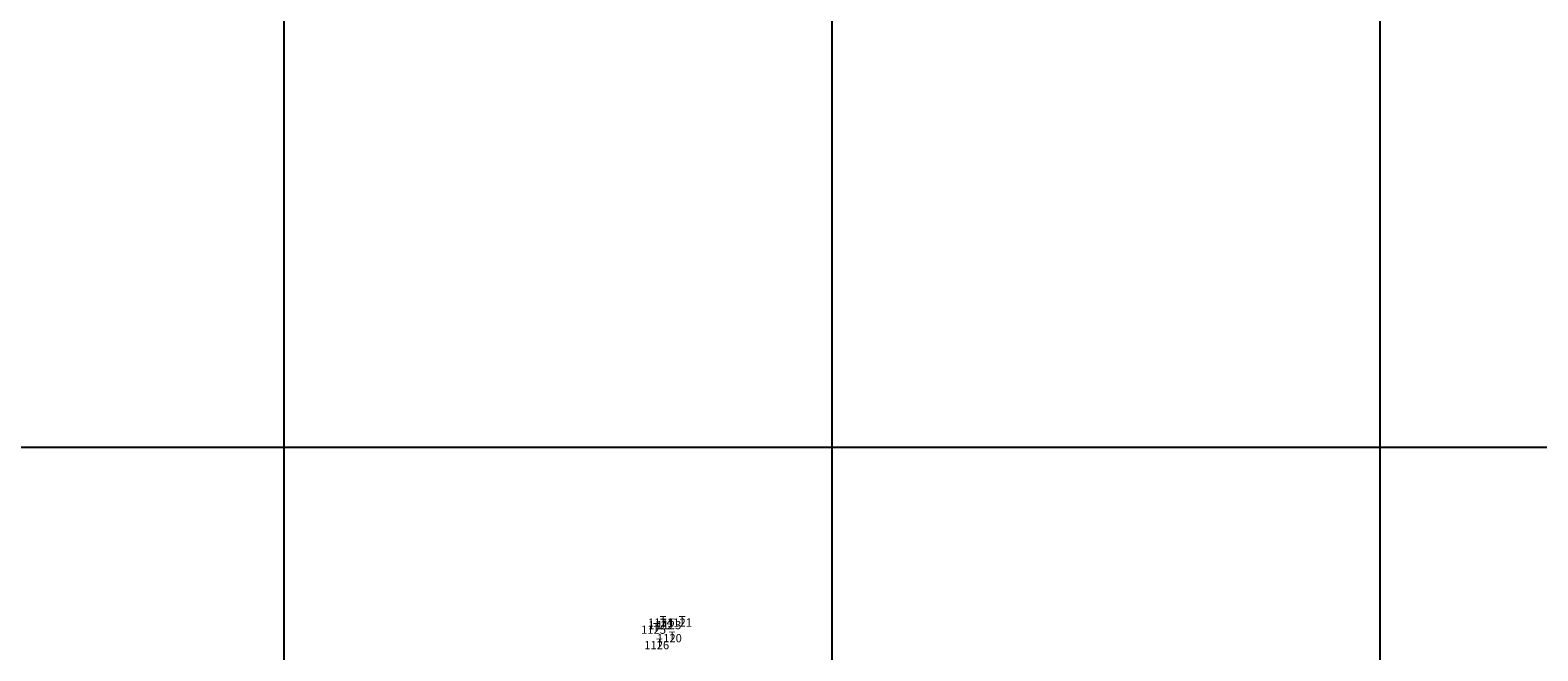
# Model space of a CAD drawing. Units: millimetres. Extents: x 181621 to 207706, y 8899093 to 8946593.
# Drawn here: x 182707 to 183258, y 8942326 to 8942552 of the extents above; entities that cross this region are included whole.
import ezdxf
from ezdxf.enums import TextEntityAlignment as Align

# ---------------------------------------------------------------- set-up
doc = ezdxf.new("R2010")
doc.units = ezdxf.units.MM
for name, color, linetype in [('19', 7, 'Continuous'), ('21', 7, 'Continuous'), ('CUADRICULA', 8, 'Continuous')]:
    doc.layers.add(name, color=color, linetype=linetype)
doc.styles.get("Standard").update_dxf_attribs({"font": 'simplex.shx', "height": 3})

msp = doc.modelspace()

# ---------------------------------------------------------------- linework, layer by layer
at = {"layer": 'CUADRICULA', "color": 8}
for p, q in [((182800, 8940000), (182800, 8946592.97)), ((183000, 8940000), (183000, 8946592.97)), ((183200, 8940000), (183200, 8946592.97)), ((181620.54, 8942400), (207705.75, 8942400))]:
    msp.add_line(p, q, dxfattribs=at)

# ---------------------------------------------------------------- texts
at = {"layer": '19', "color": 2, "linetype": 'Continuous', "oblique": 15}
for s, p in [('1124', (182937.28, 8942337.55, 1260)), ('1122', (182937.41, 8942336.57, 1260)), ('1123', (182940.36, 8942336.62, 1260)), ('1121', (182944.24, 8942337.54, 1260)), ('1125', (182934.77, 8942334.95, 1260)), ('1120', (182940.56, 8942331.85, 1260)), ('1126', (182935.93, 8942329.31, 1260))]:
    msp.add_text(s, height=3, dxfattribs=at).set_placement(p, align=Align.TOP_CENTER)
at = {"layer": '21', "color": 6, "linetype": 'Continuous', "oblique": 15}
for p in [(182937.04, 8942335.45, 1260), (182937.17, 8942334.47, 1260), (182940.13, 8942334.52, 1260), (182944, 8942335.44, 1260), (182934.54, 8942332.85, 1260), (182940.33, 8942329.75, 1260), (182935.7, 8942327.21, 1260)]:
    msp.add_text('T', height=3, dxfattribs=at).set_placement(p)

doc.saveas('drawing.dxf')
